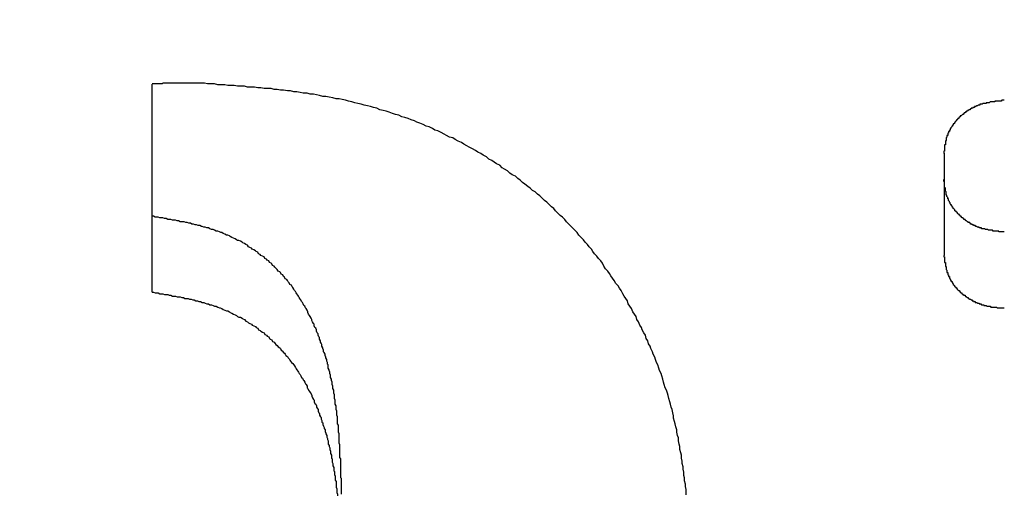
# Model space of a CAD drawing. Extents: x 0 to 1189, y 0 to 841.
# Drawn here: x 122 to 123, y 191 to 192 of the extents above; entities that cross this region are included whole.
import ezdxf

# ---------------------------------------------------------------- set-up
doc = ezdxf.new("R2010")
doc.units = 0
doc.header["$MEASUREMENT"] = 0
doc.header["$PDSIZE"] = -1
doc.layers.get('0').update_dxf_attribs({"linetype": 'CONTINUOUS'})
doc.layers.get('DEFPOINTS').update_dxf_attribs({"linetype": 'CONTINUOUS'})
doc.layers.add('СИСТЕМНЫЙ_СЛОЙ', color=179, linetype='CONTINUOUS')
doc.styles.add('SLDTEXTSTYLE0', font='TXT', dxfattribs={"width": 0.605})
doc.dimstyles.get("Standard").update_dxf_attribs({"dimtxt": 0.18, "dimasz": 0.18, "dimexe": 0.18, "dimexo": 0.0625, "dimgap": 0.09, "dimtad": 0, "dimtih": 1, "dimtoh": 1, "dimdec": 4, "dimzin": 0, "dimdsep": 46, "dimtxsty": 'Standard', "dimcen": 0.09, "dimadec": 0, "dimazin": 0, "dimtfac": 1, "dimtdec": 4, "dimtofl": 0, "dimtmove": 0, "dimatfit": 3, "dimfxl": 1, "dimtolj": 1, "dimtzin": 0, "dimarcsym": 0})

# ---------------------------------------------------------------- blocks, each defined once
blk = doc.blocks.new('*U17')
at = {"layer": 'СИСТЕМНЫЙ_СЛОЙ', "color": 0, "style": 'SLDTEXTSTYLE0', "width": 0.605}
blk.add_text('953*', height=3.5, dxfattribs=at).set_placement((155.773, 169.5196))
blk = doc.blocks.new('_D_4')
at = {"layer": 'DEFPOINTS', "color": 0}
for p in [(112.413, 195.2425), (207.713, 195.2425), (207.713, 173.8946)]:
    blk.add_point(p, dxfattribs=at)
at = {"layer": 'СИСТЕМНЫЙ_СЛОЙ', "color": 0}
for p, q in [((112.413, 195.18), (112.413, 173.8946)), ((207.713, 195.18), (207.713, 173.8946)), ((115.913, 173.8946), (204.213, 173.8946))]:
    blk.add_line(p, q, dxfattribs=at)
for points in [[(115.913, 174.4779), (115.913, 173.3113), (112.413, 173.8946)], [(204.213, 174.4779), (204.213, 173.3113), (207.713, 173.8946)]]:
    blk.add_solid(points, dxfattribs=at)
blk.add_blockref('*U17', (0, 0))

msp = doc.modelspace()

# ---------------------------------------------------------------- linework, layer by layer
at = {"color": 0, "linetype": 'Continuous'}
for p, q in [((122.13062, 191.7138), (122.13062, 191.44782)), ((123.14219, 191.62546), (123.14219, 191.49504))]:
    msp.add_line(p, q, dxfattribs=at)
at = {"color": 0}
for points in [[(122.185, 191.715, 0), (122.185, 191.715, 0), (122.185, 191.715, 0), (122.184, 191.715, 0), (122.184, 191.715, 0), (122.184, 191.715, 0), (122.183, 191.715, 0), (122.183, 191.715, 0), (122.183, 191.715, 0), (122.182, 191.715, 0), (122.182, 191.715, 0), (122.182, 191.715, 0), (122.181, 191.715, 0), (122.181, 191.715, 0), (122.181, 191.715, 0), (122.18, 191.715, 0), (122.18, 191.715, 0), (122.18, 191.715, 0), (122.179, 191.715, 0), (122.179, 191.715, 0), (122.178, 191.715, 0), (122.178, 191.715, 0), (122.178, 191.715, 0), (122.177, 191.715, 0), (122.177, 191.715, 0), (122.177, 191.715, 0), (122.176, 191.715, 0), (122.176, 191.715, 0), (122.176, 191.715, 0), (122.175, 191.715, 0), (122.175, 191.715, 0), (122.175, 191.715, 0), (122.174, 191.715, 0), (122.174, 191.715, 0), (122.174, 191.715, 0), (122.173, 191.715, 0), (122.173, 191.715, 0), (122.173, 191.715, 0), (122.172, 191.715, 0), (122.172, 191.715, 0), (122.172, 191.715, 0), (122.171, 191.715, 0), (122.171, 191.715, 0), (122.171, 191.715, 0), (122.17, 191.715, 0), (122.17, 191.715, 0), (122.17, 191.715, 0), (122.169, 191.715, 0), (122.169, 191.715, 0), (122.168, 191.715, 0), (122.168, 191.715, 0), (122.168, 191.715, 0), (122.167, 191.715, 0), (122.167, 191.715, 0), (122.167, 191.715, 0), (122.166, 191.715, 0), (122.166, 191.715, 0), (122.166, 191.715, 0), (122.165, 191.715, 0), (122.165, 191.715, 0), (122.165, 191.715, 0), (122.164, 191.715, 0), (122.164, 191.715, 0), (122.164, 191.715, 0), (122.163, 191.715, 0), (122.163, 191.715, 0), (122.163, 191.715, 0), (122.162, 191.715, 0), (122.162, 191.715, 0), (122.162, 191.715, 0), (122.161, 191.715, 0), (122.161, 191.715, 0), (122.161, 191.715, 0), (122.16, 191.715, 0), (122.16, 191.715, 0), (122.16, 191.715, 0), (122.159, 191.715, 0), (122.159, 191.715, 0), (122.158, 191.715, 0), (122.158, 191.715, 0), (122.158, 191.715, 0), (122.157, 191.715, 0), (122.157, 191.715, 0), (122.157, 191.715, 0), (122.156, 191.715, 0), (122.156, 191.715, 0), (122.156, 191.715, 0), (122.155, 191.715, 0), (122.155, 191.715, 0), (122.155, 191.715, 0), (122.154, 191.715, 0), (122.154, 191.715, 0), (122.154, 191.715, 0), (122.153, 191.715, 0), (122.153, 191.715, 0), (122.153, 191.715, 0), (122.152, 191.715, 0), (122.152, 191.715, 0), (122.152, 191.715, 0), (122.151, 191.715, 0), (122.151, 191.715, 0), (122.151, 191.715, 0), (122.15, 191.715, 0), (122.15, 191.715, 0), (122.15, 191.715, 0), (122.149, 191.715, 0), (122.149, 191.715, 0), (122.149, 191.715, 0), (122.148, 191.715, 0), (122.148, 191.715, 0), (122.147, 191.715, 0), (122.147, 191.715, 0), (122.147, 191.715, 0), (122.146, 191.715, 0), (122.146, 191.715, 0), (122.146, 191.715, 0), (122.145, 191.715, 0), (122.145, 191.715, 0), (122.145, 191.715, 0), (122.144, 191.714, 0), (122.144, 191.714, 0), (122.144, 191.714, 0), (122.143, 191.714, 0), (122.143, 191.714, 0), (122.143, 191.714, 0), (122.142, 191.714, 0), (122.142, 191.714, 0), (122.142, 191.714, 0), (122.141, 191.714, 0), (122.141, 191.714, 0), (122.141, 191.714, 0), (122.14, 191.714, 0), (122.14, 191.714, 0), (122.14, 191.714, 0), (122.139, 191.714, 0), (122.139, 191.714, 0), (122.139, 191.714, 0), (122.138, 191.714, 0), (122.138, 191.714, 0), (122.138, 191.714, 0), (122.137, 191.714, 0), (122.137, 191.714, 0), (122.136, 191.714, 0), (122.136, 191.714, 0), (122.136, 191.714, 0), (122.135, 191.714, 0), (122.135, 191.714, 0), (122.135, 191.714, 0), (122.134, 191.714, 0), (122.134, 191.714, 0), (122.134, 191.714, 0), (122.133, 191.714, 0), (122.133, 191.714, 0), (122.133, 191.714, 0), (122.132, 191.714, 0), (122.132, 191.714, 0), (122.132, 191.714, 0), (122.131, 191.714, 0), (122.131, 191.714, 0), (122.131, 191.714, 0)], [(122.813, 191.189, 0), (122.813, 191.192, 0), (122.813, 191.196, 0), (122.812, 191.2, 0), (122.812, 191.203, 0), (122.811, 191.207, 0), (122.811, 191.211, 0), (122.81, 191.214, 0), (122.81, 191.218, 0), (122.809, 191.222, 0), (122.809, 191.225, 0), (122.808, 191.229, 0), (122.808, 191.232, 0), (122.807, 191.236, 0), (122.807, 191.24, 0), (122.806, 191.243, 0), (122.805, 191.247, 0), (122.805, 191.251, 0), (122.804, 191.254, 0), (122.803, 191.258, 0), (122.803, 191.262, 0), (122.802, 191.265, 0), (122.801, 191.269, 0), (122.801, 191.272, 0), (122.8, 191.276, 0), (122.799, 191.28, 0), (122.798, 191.283, 0), (122.797, 191.287, 0), (122.797, 191.29, 0), (122.796, 191.294, 0), (122.795, 191.298, 0), (122.794, 191.301, 0), (122.793, 191.305, 0), (122.792, 191.308, 0), (122.791, 191.312, 0), (122.79, 191.316, 0), (122.789, 191.319, 0), (122.788, 191.323, 0), (122.786, 191.326, 0), (122.785, 191.33, 0), (122.784, 191.333, 0), (122.783, 191.337, 0), (122.782, 191.341, 0), (122.781, 191.344, 0), (122.779, 191.348, 0), (122.778, 191.351, 0), (122.777, 191.355, 0), (122.775, 191.358, 0), (122.774, 191.362, 0), (122.773, 191.365, 0), (122.771, 191.369, 0), (122.77, 191.372, 0), (122.768, 191.376, 0), (122.767, 191.379, 0), (122.765, 191.382, 0), (122.764, 191.386, 0), (122.762, 191.389, 0), (122.761, 191.393, 0), (122.759, 191.396, 0), (122.757, 191.4, 0), (122.756, 191.403, 0), (122.754, 191.406, 0), (122.752, 191.41, 0), (122.75, 191.413, 0), (122.749, 191.417, 0), (122.747, 191.42, 0), (122.745, 191.423, 0), (122.743, 191.427, 0), (122.741, 191.43, 0), (122.739, 191.433, 0), (122.738, 191.437, 0), (122.736, 191.44, 0), (122.734, 191.443, 0), (122.732, 191.446, 0), (122.73, 191.45, 0), (122.728, 191.453, 0), (122.726, 191.456, 0), (122.723, 191.459, 0), (122.721, 191.463, 0), (122.719, 191.466, 0), (122.717, 191.469, 0), (122.715, 191.472, 0), (122.713, 191.475, 0), (122.71, 191.478, 0), (122.708, 191.481, 0), (122.706, 191.485, 0), (122.704, 191.488, 0), (122.701, 191.491, 0), (122.699, 191.494, 0), (122.696, 191.497, 0), (122.694, 191.5, 0), (122.692, 191.503, 0), (122.689, 191.506, 0), (122.687, 191.509, 0), (122.684, 191.512, 0), (122.682, 191.515, 0), (122.679, 191.518, 0), (122.676, 191.521, 0), (122.674, 191.524, 0), (122.671, 191.527, 0), (122.669, 191.529, 0), (122.666, 191.532, 0), (122.663, 191.535, 0), (122.66, 191.538, 0), (122.658, 191.541, 0), (122.655, 191.544, 0), (122.652, 191.546, 0), (122.649, 191.549, 0), (122.646, 191.552, 0), (122.644, 191.555, 0), (122.641, 191.557, 0), (122.638, 191.56, 0), (122.635, 191.563, 0), (122.632, 191.565, 0), (122.629, 191.568, 0), (122.626, 191.571, 0), (122.623, 191.573, 0), (122.62, 191.576, 0), (122.617, 191.578, 0), (122.614, 191.581, 0), (122.611, 191.583, 0), (122.607, 191.586, 0), (122.604, 191.588, 0), (122.601, 191.591, 0), (122.598, 191.593, 0), (122.595, 191.596, 0), (122.591, 191.598, 0), (122.588, 191.6, 0), (122.585, 191.603, 0), (122.581, 191.605, 0), (122.578, 191.607, 0), (122.575, 191.61, 0), (122.571, 191.612, 0), (122.568, 191.614, 0), (122.565, 191.616, 0), (122.561, 191.618, 0), (122.558, 191.621, 0), (122.554, 191.623, 0), (122.551, 191.625, 0), (122.547, 191.627, 0), (122.544, 191.629, 0), (122.54, 191.631, 0), (122.536, 191.633, 0), (122.533, 191.635, 0), (122.529, 191.637, 0), (122.526, 191.639, 0), (122.522, 191.641, 0), (122.518, 191.643, 0), (122.515, 191.645, 0), (122.511, 191.646, 0), (122.507, 191.648, 0), (122.504, 191.65, 0), (122.5, 191.652, 0), (122.496, 191.654, 0), (122.492, 191.655, 0), (122.489, 191.657, 0), (122.485, 191.659, 0), (122.481, 191.66, 0), (122.477, 191.662, 0), (122.473, 191.664, 0), (122.469, 191.665, 0), (122.466, 191.667, 0), (122.462, 191.668, 0), (122.458, 191.67, 0), (122.454, 191.671, 0), (122.45, 191.672, 0), (122.446, 191.674, 0), (122.442, 191.675, 0), (122.438, 191.676, 0), (122.434, 191.678, 0), (122.43, 191.679, 0), (122.426, 191.68, 0), (122.422, 191.681, 0), (122.418, 191.683, 0), (122.414, 191.684, 0), (122.41, 191.685, 0), (122.406, 191.686, 0), (122.402, 191.687, 0), (122.398, 191.688, 0), (122.394, 191.689, 0), (122.39, 191.69, 0), (122.386, 191.691, 0), (122.382, 191.692, 0), (122.378, 191.693, 0), (122.374, 191.694, 0), (122.37, 191.695, 0), (122.366, 191.695, 0), (122.362, 191.696, 0), (122.357, 191.697, 0), (122.353, 191.698, 0), (122.349, 191.698, 0), (122.345, 191.699, 0), (122.341, 191.7, 0), (122.337, 191.701, 0), (122.333, 191.701, 0), (122.329, 191.702, 0), (122.324, 191.702, 0), (122.32, 191.703, 0), (122.316, 191.704, 0), (122.312, 191.704, 0), (122.308, 191.705, 0), (122.304, 191.705, 0), (122.299, 191.706, 0), (122.295, 191.706, 0), (122.291, 191.707, 0), (122.287, 191.707, 0), (122.283, 191.708, 0), (122.278, 191.708, 0), (122.274, 191.708, 0), (122.27, 191.709, 0), (122.266, 191.709, 0), (122.262, 191.71, 0), (122.257, 191.71, 0), (122.253, 191.71, 0), (122.249, 191.711, 0), (122.245, 191.711, 0), (122.24, 191.711, 0), (122.236, 191.712, 0), (122.232, 191.712, 0), (122.228, 191.712, 0), (122.224, 191.713, 0), (122.219, 191.713, 0), (122.215, 191.713, 0), (122.211, 191.714, 0), (122.207, 191.714, 0), (122.202, 191.714, 0), (122.198, 191.715, 0), (122.194, 191.715, 0), (122.19, 191.715, 0), (122.185, 191.715, 0)], [(123.219, 191.693, 0), (123.219, 191.693, 0), (123.218, 191.693, 0), (123.218, 191.693, 0), (123.217, 191.693, 0), (123.217, 191.693, 0), (123.216, 191.693, 0), (123.216, 191.693, 0), (123.215, 191.692, 0), (123.214, 191.692, 0), (123.214, 191.692, 0), (123.213, 191.692, 0), (123.213, 191.692, 0), (123.212, 191.692, 0), (123.212, 191.692, 0), (123.211, 191.692, 0), (123.211, 191.692, 0), (123.21, 191.692, 0), (123.21, 191.692, 0), (123.209, 191.692, 0), (123.208, 191.692, 0), (123.208, 191.692, 0), (123.207, 191.692, 0), (123.207, 191.691, 0), (123.206, 191.691, 0), (123.206, 191.691, 0), (123.205, 191.691, 0), (123.205, 191.691, 0), (123.204, 191.691, 0), (123.204, 191.691, 0), (123.203, 191.691, 0), (123.203, 191.691, 0), (123.202, 191.691, 0), (123.201, 191.691, 0), (123.201, 191.691, 0), (123.2, 191.69, 0), (123.2, 191.69, 0), (123.199, 191.69, 0), (123.199, 191.69, 0), (123.198, 191.69, 0), (123.198, 191.69, 0), (123.197, 191.69, 0), (123.197, 191.69, 0), (123.196, 191.69, 0), (123.196, 191.689, 0), (123.195, 191.689, 0), (123.195, 191.689, 0), (123.194, 191.689, 0), (123.194, 191.689, 0), (123.193, 191.689, 0), (123.193, 191.689, 0), (123.192, 191.689, 0), (123.191, 191.688, 0), (123.191, 191.688, 0), (123.19, 191.688, 0), (123.19, 191.688, 0), (123.189, 191.688, 0), (123.189, 191.688, 0), (123.188, 191.688, 0), (123.188, 191.687, 0), (123.187, 191.687, 0), (123.187, 191.687, 0), (123.186, 191.687, 0), (123.186, 191.687, 0), (123.185, 191.686, 0), (123.185, 191.686, 0), (123.184, 191.686, 0), (123.184, 191.686, 0), (123.184, 191.686, 0), (123.183, 191.685, 0), (123.183, 191.685, 0), (123.182, 191.685, 0), (123.182, 191.685, 0), (123.181, 191.685, 0), (123.181, 191.684, 0), (123.18, 191.684, 0), (123.18, 191.684, 0), (123.179, 191.684, 0), (123.179, 191.683, 0), (123.178, 191.683, 0), (123.178, 191.683, 0), (123.177, 191.683, 0), (123.177, 191.682, 0), (123.176, 191.682, 0), (123.176, 191.682, 0), (123.176, 191.682, 0), (123.175, 191.681, 0), (123.175, 191.681, 0), (123.174, 191.681, 0), (123.174, 191.681, 0), (123.173, 191.68, 0), (123.173, 191.68, 0), (123.172, 191.68, 0), (123.172, 191.679, 0), (123.172, 191.679, 0), (123.171, 191.679, 0), (123.171, 191.679, 0), (123.17, 191.678, 0), (123.17, 191.678, 0), (123.169, 191.678, 0), (123.169, 191.677, 0), (123.169, 191.677, 0), (123.168, 191.677, 0), (123.168, 191.676, 0), (123.167, 191.676, 0), (123.167, 191.676, 0), (123.167, 191.675, 0), (123.166, 191.675, 0), (123.166, 191.675, 0), (123.165, 191.674, 0), (123.165, 191.674, 0), (123.165, 191.674, 0), (123.164, 191.673, 0), (123.164, 191.673, 0), (123.163, 191.673, 0), (123.163, 191.672, 0), (123.163, 191.672, 0), (123.162, 191.672, 0), (123.162, 191.671, 0), (123.162, 191.671, 0), (123.161, 191.671, 0), (123.161, 191.67, 0), (123.16, 191.67, 0), (123.16, 191.669, 0), (123.16, 191.669, 0), (123.159, 191.669, 0), (123.159, 191.668, 0), (123.159, 191.668, 0), (123.158, 191.668, 0), (123.158, 191.667, 0), (123.158, 191.667, 0), (123.157, 191.666, 0), (123.157, 191.666, 0), (123.157, 191.666, 0), (123.156, 191.665, 0), (123.156, 191.665, 0), (123.156, 191.664, 0), (123.155, 191.664, 0), (123.155, 191.664, 0), (123.155, 191.663, 0), (123.154, 191.663, 0), (123.154, 191.662, 0), (123.154, 191.662, 0), (123.154, 191.662, 0), (123.153, 191.661, 0), (123.153, 191.661, 0), (123.153, 191.66, 0), (123.152, 191.66, 0), (123.152, 191.66, 0), (123.152, 191.659, 0), (123.152, 191.659, 0), (123.151, 191.658, 0), (123.151, 191.658, 0), (123.151, 191.658, 0), (123.151, 191.657, 0), (123.15, 191.657, 0), (123.15, 191.656, 0), (123.15, 191.656, 0), (123.15, 191.655, 0), (123.149, 191.655, 0), (123.149, 191.655, 0), (123.149, 191.654, 0), (123.149, 191.654, 0), (123.149, 191.653, 0), (123.148, 191.653, 0), (123.148, 191.652, 0), (123.148, 191.652, 0), (123.148, 191.652, 0), (123.148, 191.651, 0), (123.147, 191.651, 0), (123.147, 191.65, 0), (123.147, 191.65, 0), (123.147, 191.649, 0), (123.147, 191.649, 0), (123.147, 191.648, 0), (123.146, 191.648, 0), (123.146, 191.647, 0), (123.146, 191.647, 0), (123.146, 191.647, 0), (123.146, 191.646, 0), (123.146, 191.646, 0), (123.145, 191.645, 0), (123.145, 191.645, 0), (123.145, 191.644, 0), (123.145, 191.644, 0), (123.145, 191.643, 0), (123.145, 191.643, 0), (123.145, 191.642, 0), (123.145, 191.642, 0), (123.145, 191.642, 0), (123.144, 191.641, 0), (123.144, 191.641, 0), (123.144, 191.64, 0), (123.144, 191.64, 0), (123.144, 191.639, 0), (123.144, 191.639, 0), (123.144, 191.638, 0), (123.144, 191.638, 0), (123.144, 191.637, 0), (123.144, 191.637, 0), (123.144, 191.636, 0), (123.143, 191.636, 0), (123.143, 191.635, 0), (123.143, 191.635, 0), (123.143, 191.635, 0), (123.143, 191.634, 0), (123.143, 191.634, 0), (123.143, 191.633, 0), (123.143, 191.633, 0), (123.143, 191.632, 0), (123.143, 191.632, 0), (123.143, 191.631, 0), (123.143, 191.631, 0), (123.143, 191.63, 0), (123.143, 191.63, 0), (123.143, 191.629, 0), (123.143, 191.629, 0), (123.143, 191.628, 0), (123.142, 191.628, 0), (123.142, 191.627, 0), (123.142, 191.627, 0), (123.142, 191.626, 0), (123.142, 191.626, 0), (123.142, 191.625, 0)], [(123.219, 191.525, 0), (123.219, 191.525, 0), (123.218, 191.525, 0), (123.218, 191.525, 0), (123.217, 191.525, 0), (123.217, 191.525, 0), (123.216, 191.525, 0), (123.216, 191.525, 0), (123.215, 191.525, 0), (123.214, 191.525, 0), (123.214, 191.525, 0), (123.213, 191.525, 0), (123.213, 191.525, 0), (123.212, 191.525, 0), (123.212, 191.526, 0), (123.211, 191.526, 0), (123.211, 191.526, 0), (123.21, 191.526, 0), (123.21, 191.526, 0), (123.209, 191.526, 0), (123.208, 191.526, 0), (123.208, 191.526, 0), (123.207, 191.526, 0), (123.207, 191.526, 0), (123.206, 191.526, 0), (123.206, 191.526, 0), (123.205, 191.526, 0), (123.205, 191.526, 0), (123.204, 191.527, 0), (123.204, 191.527, 0), (123.203, 191.527, 0), (123.203, 191.527, 0), (123.202, 191.527, 0), (123.201, 191.527, 0), (123.201, 191.527, 0), (123.2, 191.527, 0), (123.2, 191.527, 0), (123.199, 191.527, 0), (123.199, 191.527, 0), (123.198, 191.528, 0), (123.198, 191.528, 0), (123.197, 191.528, 0), (123.197, 191.528, 0), (123.196, 191.528, 0), (123.196, 191.528, 0), (123.195, 191.528, 0), (123.195, 191.528, 0), (123.194, 191.529, 0), (123.194, 191.529, 0), (123.193, 191.529, 0), (123.193, 191.529, 0), (123.192, 191.529, 0), (123.191, 191.529, 0), (123.191, 191.529, 0), (123.19, 191.529, 0), (123.19, 191.53, 0), (123.189, 191.53, 0), (123.189, 191.53, 0), (123.188, 191.53, 0), (123.188, 191.53, 0), (123.187, 191.53, 0), (123.187, 191.531, 0), (123.186, 191.531, 0), (123.186, 191.531, 0), (123.185, 191.531, 0), (123.185, 191.531, 0), (123.184, 191.532, 0), (123.184, 191.532, 0), (123.184, 191.532, 0), (123.183, 191.532, 0), (123.183, 191.532, 0), (123.182, 191.533, 0), (123.182, 191.533, 0), (123.181, 191.533, 0), (123.181, 191.533, 0), (123.18, 191.533, 0), (123.18, 191.534, 0), (123.179, 191.534, 0), (123.179, 191.534, 0), (123.178, 191.534, 0), (123.178, 191.535, 0), (123.177, 191.535, 0), (123.177, 191.535, 0), (123.176, 191.535, 0), (123.176, 191.536, 0), (123.176, 191.536, 0), (123.175, 191.536, 0), (123.175, 191.537, 0), (123.174, 191.537, 0), (123.174, 191.537, 0), (123.173, 191.537, 0), (123.173, 191.538, 0), (123.172, 191.538, 0), (123.172, 191.538, 0), (123.172, 191.538, 0), (123.171, 191.539, 0), (123.171, 191.539, 0), (123.17, 191.539, 0), (123.17, 191.54, 0), (123.169, 191.54, 0), (123.169, 191.54, 0), (123.169, 191.541, 0), (123.168, 191.541, 0), (123.168, 191.541, 0), (123.167, 191.542, 0), (123.167, 191.542, 0), (123.167, 191.542, 0), (123.166, 191.543, 0), (123.166, 191.543, 0), (123.165, 191.543, 0), (123.165, 191.544, 0), (123.165, 191.544, 0), (123.164, 191.544, 0), (123.164, 191.545, 0), (123.163, 191.545, 0), (123.163, 191.545, 0), (123.163, 191.546, 0), (123.162, 191.546, 0), (123.162, 191.546, 0), (123.162, 191.547, 0), (123.161, 191.547, 0), (123.161, 191.547, 0), (123.16, 191.548, 0), (123.16, 191.548, 0), (123.16, 191.549, 0), (123.159, 191.549, 0), (123.159, 191.549, 0), (123.159, 191.55, 0), (123.158, 191.55, 0), (123.158, 191.55, 0), (123.158, 191.551, 0), (123.157, 191.551, 0), (123.157, 191.552, 0), (123.157, 191.552, 0), (123.156, 191.552, 0), (123.156, 191.553, 0), (123.156, 191.553, 0), (123.155, 191.554, 0), (123.155, 191.554, 0), (123.155, 191.554, 0), (123.154, 191.555, 0), (123.154, 191.555, 0), (123.154, 191.556, 0), (123.154, 191.556, 0), (123.153, 191.556, 0), (123.153, 191.557, 0), (123.153, 191.557, 0), (123.152, 191.558, 0), (123.152, 191.558, 0), (123.152, 191.558, 0), (123.152, 191.559, 0), (123.151, 191.559, 0), (123.151, 191.56, 0), (123.151, 191.56, 0), (123.151, 191.56, 0), (123.15, 191.561, 0), (123.15, 191.561, 0), (123.15, 191.562, 0), (123.15, 191.562, 0), (123.149, 191.563, 0), (123.149, 191.563, 0), (123.149, 191.563, 0), (123.149, 191.564, 0), (123.149, 191.564, 0), (123.148, 191.565, 0), (123.148, 191.565, 0), (123.148, 191.566, 0), (123.148, 191.566, 0), (123.148, 191.567, 0), (123.147, 191.567, 0), (123.147, 191.567, 0), (123.147, 191.568, 0), (123.147, 191.568, 0), (123.147, 191.569, 0), (123.147, 191.569, 0), (123.146, 191.57, 0), (123.146, 191.57, 0), (123.146, 191.571, 0), (123.146, 191.571, 0), (123.146, 191.571, 0), (123.146, 191.572, 0), (123.145, 191.572, 0), (123.145, 191.573, 0), (123.145, 191.573, 0), (123.145, 191.574, 0), (123.145, 191.574, 0), (123.145, 191.575, 0), (123.145, 191.575, 0), (123.145, 191.576, 0), (123.145, 191.576, 0), (123.144, 191.577, 0), (123.144, 191.577, 0), (123.144, 191.577, 0), (123.144, 191.578, 0), (123.144, 191.578, 0), (123.144, 191.579, 0), (123.144, 191.579, 0), (123.144, 191.58, 0), (123.144, 191.58, 0), (123.144, 191.581, 0), (123.144, 191.581, 0), (123.143, 191.582, 0), (123.143, 191.582, 0), (123.143, 191.583, 0), (123.143, 191.583, 0), (123.143, 191.584, 0), (123.143, 191.584, 0), (123.143, 191.585, 0), (123.143, 191.585, 0), (123.143, 191.585, 0), (123.143, 191.586, 0), (123.143, 191.586, 0), (123.143, 191.587, 0), (123.143, 191.587, 0), (123.143, 191.588, 0), (123.143, 191.588, 0), (123.143, 191.589, 0), (123.143, 191.589, 0), (123.142, 191.59, 0), (123.142, 191.59, 0), (123.142, 191.591, 0), (123.142, 191.591, 0), (123.142, 191.592, 0), (123.142, 191.592, 0)], [(122.373, 191.19, 0), (122.373, 191.191, 0), (122.373, 191.193, 0), (122.373, 191.195, 0), (122.373, 191.197, 0), (122.373, 191.199, 0), (122.373, 191.201, 0), (122.373, 191.202, 0), (122.373, 191.204, 0), (122.373, 191.206, 0), (122.373, 191.208, 0), (122.373, 191.21, 0), (122.372, 191.211, 0), (122.372, 191.213, 0), (122.372, 191.215, 0), (122.372, 191.217, 0), (122.372, 191.219, 0), (122.372, 191.22, 0), (122.372, 191.222, 0), (122.372, 191.224, 0), (122.372, 191.226, 0), (122.372, 191.228, 0), (122.372, 191.229, 0), (122.372, 191.231, 0), (122.372, 191.233, 0), (122.372, 191.235, 0), (122.371, 191.237, 0), (122.371, 191.238, 0), (122.371, 191.24, 0), (122.371, 191.242, 0), (122.371, 191.244, 0), (122.371, 191.246, 0), (122.371, 191.247, 0), (122.371, 191.249, 0), (122.371, 191.251, 0), (122.371, 191.253, 0), (122.37, 191.255, 0), (122.37, 191.256, 0), (122.37, 191.258, 0), (122.37, 191.26, 0), (122.37, 191.262, 0), (122.37, 191.264, 0), (122.37, 191.265, 0), (122.37, 191.267, 0), (122.369, 191.269, 0), (122.369, 191.271, 0), (122.369, 191.273, 0), (122.369, 191.274, 0), (122.369, 191.276, 0), (122.369, 191.278, 0), (122.368, 191.28, 0), (122.368, 191.282, 0), (122.368, 191.283, 0), (122.368, 191.285, 0), (122.368, 191.287, 0), (122.368, 191.289, 0), (122.367, 191.291, 0), (122.367, 191.292, 0), (122.367, 191.294, 0), (122.367, 191.296, 0), (122.366, 191.298, 0), (122.366, 191.3, 0), (122.366, 191.301, 0), (122.366, 191.303, 0), (122.365, 191.305, 0), (122.365, 191.307, 0), (122.365, 191.308, 0), (122.365, 191.31, 0), (122.364, 191.312, 0), (122.364, 191.314, 0), (122.364, 191.316, 0), (122.364, 191.317, 0), (122.363, 191.319, 0), (122.363, 191.321, 0), (122.363, 191.323, 0), (122.362, 191.325, 0), (122.362, 191.326, 0), (122.362, 191.328, 0), (122.361, 191.33, 0), (122.361, 191.332, 0), (122.361, 191.333, 0), (122.36, 191.335, 0), (122.36, 191.337, 0), (122.359, 191.339, 0), (122.359, 191.341, 0), (122.359, 191.342, 0), (122.358, 191.344, 0), (122.358, 191.346, 0), (122.357, 191.348, 0), (122.357, 191.349, 0), (122.356, 191.351, 0), (122.356, 191.353, 0), (122.356, 191.355, 0), (122.355, 191.356, 0), (122.355, 191.358, 0), (122.354, 191.36, 0), (122.354, 191.362, 0), (122.353, 191.364, 0), (122.353, 191.365, 0), (122.352, 191.367, 0), (122.352, 191.369, 0), (122.351, 191.371, 0), (122.35, 191.372, 0), (122.35, 191.374, 0), (122.349, 191.376, 0), (122.349, 191.377, 0), (122.348, 191.379, 0), (122.348, 191.381, 0), (122.347, 191.383, 0), (122.346, 191.384, 0), (122.346, 191.386, 0), (122.345, 191.388, 0), (122.345, 191.39, 0), (122.344, 191.391, 0), (122.343, 191.393, 0), (122.343, 191.395, 0), (122.342, 191.396, 0), (122.341, 191.398, 0), (122.341, 191.4, 0), (122.34, 191.402, 0), (122.339, 191.403, 0), (122.338, 191.405, 0), (122.338, 191.407, 0), (122.337, 191.408, 0), (122.336, 191.41, 0), (122.335, 191.412, 0), (122.335, 191.413, 0), (122.334, 191.415, 0), (122.333, 191.417, 0), (122.332, 191.418, 0), (122.331, 191.42, 0), (122.33, 191.422, 0), (122.33, 191.423, 0), (122.329, 191.425, 0), (122.328, 191.427, 0), (122.327, 191.428, 0), (122.326, 191.43, 0), (122.325, 191.431, 0), (122.324, 191.433, 0), (122.323, 191.435, 0), (122.322, 191.436, 0), (122.321, 191.438, 0), (122.32, 191.439, 0), (122.319, 191.441, 0), (122.318, 191.443, 0), (122.317, 191.444, 0), (122.316, 191.446, 0), (122.315, 191.447, 0), (122.314, 191.449, 0), (122.313, 191.45, 0), (122.312, 191.452, 0), (122.311, 191.454, 0), (122.31, 191.455, 0), (122.309, 191.457, 0), (122.307, 191.458, 0), (122.306, 191.46, 0), (122.305, 191.461, 0), (122.304, 191.463, 0), (122.303, 191.464, 0), (122.301, 191.465, 0), (122.3, 191.467, 0), (122.299, 191.468, 0), (122.298, 191.47, 0), (122.296, 191.471, 0), (122.295, 191.473, 0), (122.294, 191.474, 0), (122.292, 191.475, 0), (122.291, 191.477, 0), (122.29, 191.478, 0), (122.288, 191.48, 0), (122.287, 191.481, 0), (122.285, 191.482, 0), (122.284, 191.484, 0), (122.283, 191.485, 0), (122.281, 191.486, 0), (122.28, 191.488, 0), (122.278, 191.489, 0), (122.277, 191.49, 0), (122.275, 191.491, 0), (122.274, 191.493, 0), (122.272, 191.494, 0), (122.27, 191.495, 0), (122.269, 191.496, 0), (122.267, 191.497, 0), (122.266, 191.499, 0), (122.264, 191.5, 0), (122.263, 191.501, 0), (122.261, 191.502, 0), (122.259, 191.503, 0), (122.258, 191.504, 0), (122.256, 191.505, 0), (122.254, 191.506, 0), (122.253, 191.508, 0), (122.251, 191.509, 0), (122.249, 191.51, 0), (122.247, 191.511, 0), (122.246, 191.512, 0), (122.244, 191.513, 0), (122.242, 191.514, 0), (122.24, 191.514, 0), (122.239, 191.515, 0), (122.237, 191.516, 0), (122.235, 191.517, 0), (122.233, 191.518, 0), (122.231, 191.519, 0), (122.23, 191.52, 0), (122.228, 191.521, 0), (122.226, 191.521, 0), (122.224, 191.522, 0), (122.222, 191.523, 0), (122.22, 191.524, 0), (122.219, 191.524, 0), (122.217, 191.525, 0), (122.215, 191.526, 0), (122.213, 191.526, 0), (122.211, 191.527, 0), (122.209, 191.528, 0), (122.207, 191.528, 0), (122.205, 191.529, 0), (122.203, 191.53, 0), (122.201, 191.53, 0), (122.199, 191.531, 0), (122.197, 191.531, 0), (122.195, 191.532, 0), (122.194, 191.532, 0), (122.192, 191.533, 0), (122.19, 191.533, 0), (122.188, 191.534, 0), (122.186, 191.534, 0), (122.184, 191.535, 0), (122.182, 191.535, 0), (122.18, 191.536, 0), (122.178, 191.536, 0), (122.176, 191.537, 0), (122.174, 191.537, 0), (122.172, 191.538, 0), (122.17, 191.538, 0), (122.167, 191.538, 0), (122.165, 191.539, 0), (122.163, 191.539, 0), (122.161, 191.54, 0), (122.159, 191.54, 0), (122.157, 191.54, 0), (122.155, 191.541, 0), (122.153, 191.541, 0), (122.151, 191.541, 0), (122.149, 191.542, 0), (122.147, 191.542, 0), (122.145, 191.543, 0), (122.143, 191.543, 0), (122.141, 191.543, 0), (122.139, 191.544, 0), (122.137, 191.544, 0), (122.135, 191.544, 0), (122.133, 191.545, 0), (122.131, 191.545, 0)], [(123.142, 191.495, 0), (123.142, 191.495, 0), (123.142, 191.494, 0), (123.142, 191.494, 0), (123.142, 191.493, 0), (123.143, 191.493, 0), (123.143, 191.492, 0), (123.143, 191.492, 0), (123.143, 191.491, 0), (123.143, 191.491, 0), (123.143, 191.49, 0), (123.143, 191.49, 0), (123.143, 191.489, 0), (123.143, 191.489, 0), (123.143, 191.488, 0), (123.143, 191.488, 0), (123.143, 191.487, 0), (123.143, 191.487, 0), (123.143, 191.486, 0), (123.144, 191.486, 0), (123.144, 191.485, 0), (123.144, 191.485, 0), (123.144, 191.485, 0), (123.144, 191.484, 0), (123.144, 191.484, 0), (123.144, 191.483, 0), (123.144, 191.483, 0), (123.144, 191.482, 0), (123.144, 191.482, 0), (123.144, 191.481, 0), (123.144, 191.481, 0), (123.145, 191.48, 0), (123.145, 191.48, 0), (123.145, 191.479, 0), (123.145, 191.479, 0), (123.145, 191.478, 0), (123.145, 191.478, 0), (123.145, 191.478, 0), (123.145, 191.477, 0), (123.145, 191.477, 0), (123.146, 191.476, 0), (123.146, 191.476, 0), (123.146, 191.475, 0), (123.146, 191.475, 0), (123.146, 191.474, 0), (123.146, 191.474, 0), (123.146, 191.473, 0), (123.147, 191.473, 0), (123.147, 191.472, 0), (123.147, 191.472, 0), (123.147, 191.472, 0), (123.147, 191.471, 0), (123.147, 191.471, 0), (123.147, 191.47, 0), (123.148, 191.47, 0), (123.148, 191.469, 0), (123.148, 191.469, 0), (123.148, 191.468, 0), (123.148, 191.468, 0), (123.149, 191.468, 0), (123.149, 191.467, 0), (123.149, 191.467, 0), (123.149, 191.466, 0), (123.149, 191.466, 0), (123.15, 191.465, 0), (123.15, 191.465, 0), (123.15, 191.465, 0), (123.15, 191.464, 0), (123.15, 191.464, 0), (123.151, 191.463, 0), (123.151, 191.463, 0), (123.151, 191.462, 0), (123.151, 191.462, 0), (123.152, 191.462, 0), (123.152, 191.461, 0), (123.152, 191.461, 0), (123.153, 191.46, 0), (123.153, 191.46, 0), (123.153, 191.46, 0), (123.153, 191.459, 0), (123.154, 191.459, 0), (123.154, 191.458, 0), (123.154, 191.458, 0), (123.154, 191.458, 0), (123.155, 191.457, 0), (123.155, 191.457, 0), (123.155, 191.456, 0), (123.156, 191.456, 0), (123.156, 191.456, 0), (123.156, 191.455, 0), (123.157, 191.455, 0), (123.157, 191.454, 0), (123.157, 191.454, 0), (123.158, 191.454, 0), (123.158, 191.453, 0), (123.158, 191.453, 0), (123.159, 191.452, 0), (123.159, 191.452, 0), (123.159, 191.452, 0), (123.16, 191.451, 0), (123.16, 191.451, 0), (123.16, 191.451, 0), (123.161, 191.45, 0), (123.161, 191.45, 0), (123.162, 191.45, 0), (123.162, 191.449, 0), (123.162, 191.449, 0), (123.163, 191.449, 0), (123.163, 191.448, 0), (123.163, 191.448, 0), (123.164, 191.447, 0), (123.164, 191.447, 0), (123.165, 191.447, 0), (123.165, 191.446, 0), (123.165, 191.446, 0), (123.166, 191.446, 0), (123.166, 191.445, 0), (123.167, 191.445, 0), (123.167, 191.445, 0), (123.167, 191.444, 0), (123.168, 191.444, 0), (123.168, 191.444, 0), (123.169, 191.444, 0), (123.169, 191.443, 0), (123.169, 191.443, 0), (123.17, 191.443, 0), (123.17, 191.442, 0), (123.171, 191.442, 0), (123.171, 191.442, 0), (123.172, 191.441, 0), (123.172, 191.441, 0), (123.173, 191.441, 0), (123.173, 191.441, 0), (123.173, 191.44, 0), (123.174, 191.44, 0), (123.174, 191.44, 0), (123.175, 191.439, 0), (123.175, 191.439, 0), (123.176, 191.439, 0), (123.176, 191.439, 0), (123.177, 191.438, 0), (123.177, 191.438, 0), (123.177, 191.438, 0), (123.178, 191.438, 0), (123.178, 191.437, 0), (123.179, 191.437, 0), (123.179, 191.437, 0), (123.18, 191.437, 0), (123.18, 191.436, 0), (123.181, 191.436, 0), (123.181, 191.436, 0), (123.182, 191.436, 0), (123.182, 191.435, 0), (123.183, 191.435, 0), (123.183, 191.435, 0), (123.184, 191.435, 0), (123.184, 191.435, 0), (123.185, 191.434, 0), (123.185, 191.434, 0), (123.186, 191.434, 0), (123.186, 191.434, 0), (123.187, 191.434, 0), (123.187, 191.433, 0), (123.188, 191.433, 0), (123.188, 191.433, 0), (123.189, 191.433, 0), (123.189, 191.433, 0), (123.19, 191.432, 0), (123.19, 191.432, 0), (123.191, 191.432, 0), (123.191, 191.432, 0), (123.192, 191.432, 0), (123.192, 191.432, 0), (123.193, 191.432, 0), (123.193, 191.431, 0), (123.194, 191.431, 0), (123.194, 191.431, 0), (123.195, 191.431, 0), (123.195, 191.431, 0), (123.196, 191.431, 0), (123.196, 191.431, 0), (123.197, 191.43, 0), (123.197, 191.43, 0), (123.198, 191.43, 0), (123.198, 191.43, 0), (123.199, 191.43, 0), (123.199, 191.43, 0), (123.2, 191.43, 0), (123.2, 191.43, 0), (123.201, 191.43, 0), (123.201, 191.43, 0), (123.202, 191.429, 0), (123.203, 191.429, 0), (123.203, 191.429, 0), (123.204, 191.429, 0), (123.204, 191.429, 0), (123.205, 191.429, 0), (123.205, 191.429, 0), (123.206, 191.429, 0), (123.206, 191.429, 0), (123.207, 191.429, 0), (123.207, 191.429, 0), (123.208, 191.429, 0), (123.208, 191.429, 0), (123.209, 191.429, 0), (123.21, 191.428, 0), (123.21, 191.428, 0), (123.211, 191.428, 0), (123.211, 191.428, 0), (123.212, 191.428, 0), (123.212, 191.428, 0), (123.213, 191.428, 0), (123.213, 191.428, 0), (123.214, 191.428, 0), (123.214, 191.428, 0), (123.215, 191.428, 0), (123.216, 191.428, 0), (123.216, 191.428, 0), (123.217, 191.428, 0), (123.217, 191.428, 0), (123.218, 191.428, 0), (123.218, 191.428, 0), (123.219, 191.428, 0), (123.219, 191.428, 0)], [(122.131, 191.448, 0), (122.133, 191.448, 0), (122.135, 191.447, 0), (122.137, 191.447, 0), (122.139, 191.447, 0), (122.141, 191.446, 0), (122.143, 191.446, 0), (122.145, 191.446, 0), (122.147, 191.445, 0), (122.149, 191.445, 0), (122.151, 191.445, 0), (122.153, 191.444, 0), (122.155, 191.444, 0), (122.157, 191.443, 0), (122.159, 191.443, 0), (122.161, 191.443, 0), (122.163, 191.442, 0), (122.165, 191.442, 0), (122.167, 191.442, 0), (122.169, 191.441, 0), (122.171, 191.441, 0), (122.173, 191.44, 0), (122.175, 191.44, 0), (122.177, 191.44, 0), (122.179, 191.439, 0), (122.181, 191.439, 0), (122.183, 191.438, 0), (122.185, 191.438, 0), (122.187, 191.437, 0), (122.189, 191.437, 0), (122.191, 191.436, 0), (122.193, 191.436, 0), (122.195, 191.435, 0), (122.197, 191.435, 0), (122.199, 191.434, 0), (122.201, 191.433, 0), (122.203, 191.433, 0), (122.205, 191.432, 0), (122.207, 191.432, 0), (122.209, 191.431, 0), (122.211, 191.43, 0), (122.213, 191.43, 0), (122.215, 191.429, 0), (122.217, 191.428, 0), (122.218, 191.428, 0), (122.22, 191.427, 0), (122.222, 191.426, 0), (122.224, 191.425, 0), (122.226, 191.424, 0), (122.228, 191.424, 0), (122.23, 191.423, 0), (122.231, 191.422, 0), (122.233, 191.421, 0), (122.235, 191.42, 0), (122.237, 191.419, 0), (122.239, 191.418, 0), (122.24, 191.417, 0), (122.242, 191.416, 0), (122.244, 191.416, 0), (122.246, 191.415, 0), (122.247, 191.414, 0), (122.249, 191.413, 0), (122.251, 191.411, 0), (122.253, 191.41, 0), (122.254, 191.409, 0), (122.256, 191.408, 0), (122.258, 191.407, 0), (122.259, 191.406, 0), (122.261, 191.405, 0), (122.263, 191.404, 0), (122.264, 191.403, 0), (122.266, 191.402, 0), (122.267, 191.4, 0), (122.269, 191.399, 0), (122.27, 191.398, 0), (122.272, 191.397, 0), (122.274, 191.396, 0), (122.275, 191.394, 0), (122.277, 191.393, 0), (122.278, 191.392, 0), (122.28, 191.391, 0), (122.281, 191.389, 0), (122.282, 191.388, 0), (122.284, 191.387, 0), (122.285, 191.385, 0), (122.287, 191.384, 0), (122.288, 191.383, 0), (122.289, 191.381, 0), (122.291, 191.38, 0), (122.292, 191.378, 0), (122.294, 191.377, 0), (122.295, 191.376, 0), (122.296, 191.374, 0), (122.297, 191.373, 0), (122.299, 191.371, 0), (122.3, 191.37, 0), (122.301, 191.369, 0), (122.302, 191.367, 0), (122.304, 191.366, 0), (122.305, 191.364, 0), (122.306, 191.363, 0), (122.307, 191.361, 0), (122.308, 191.36, 0), (122.309, 191.358, 0), (122.311, 191.357, 0), (122.312, 191.355, 0), (122.313, 191.354, 0), (122.314, 191.352, 0), (122.315, 191.35, 0), (122.316, 191.349, 0), (122.317, 191.347, 0), (122.318, 191.346, 0), (122.319, 191.344, 0), (122.32, 191.343, 0), (122.321, 191.341, 0), (122.322, 191.339, 0), (122.323, 191.338, 0), (122.324, 191.336, 0), (122.325, 191.335, 0), (122.326, 191.333, 0), (122.327, 191.331, 0), (122.328, 191.33, 0), (122.329, 191.328, 0), (122.329, 191.326, 0), (122.33, 191.325, 0), (122.331, 191.323, 0), (122.332, 191.321, 0), (122.333, 191.32, 0), (122.334, 191.318, 0), (122.335, 191.316, 0), (122.335, 191.315, 0), (122.336, 191.313, 0), (122.337, 191.311, 0), (122.338, 191.31, 0), (122.338, 191.308, 0), (122.339, 191.306, 0), (122.34, 191.305, 0), (122.341, 191.303, 0), (122.341, 191.301, 0), (122.342, 191.3, 0), (122.343, 191.298, 0), (122.343, 191.296, 0), (122.344, 191.294, 0), (122.345, 191.293, 0), (122.345, 191.291, 0), (122.346, 191.289, 0), (122.347, 191.288, 0), (122.347, 191.286, 0), (122.348, 191.284, 0), (122.348, 191.282, 0), (122.349, 191.281, 0), (122.349, 191.279, 0), (122.35, 191.277, 0), (122.351, 191.275, 0), (122.351, 191.274, 0), (122.352, 191.272, 0), (122.352, 191.27, 0), (122.353, 191.268, 0), (122.353, 191.267, 0), (122.354, 191.265, 0), (122.354, 191.263, 0), (122.355, 191.261, 0), (122.355, 191.26, 0), (122.356, 191.258, 0), (122.356, 191.256, 0), (122.356, 191.254, 0), (122.357, 191.252, 0), (122.357, 191.251, 0), (122.358, 191.249, 0), (122.358, 191.247, 0), (122.359, 191.245, 0), (122.359, 191.244, 0), (122.359, 191.242, 0), (122.36, 191.24, 0), (122.36, 191.238, 0), (122.36, 191.236, 0), (122.361, 191.235, 0), (122.361, 191.233, 0), (122.361, 191.231, 0), (122.362, 191.229, 0), (122.362, 191.228, 0), (122.362, 191.226, 0), (122.363, 191.224, 0), (122.363, 191.222, 0), (122.363, 191.22, 0), (122.364, 191.219, 0), (122.364, 191.217, 0), (122.364, 191.215, 0), (122.365, 191.213, 0), (122.365, 191.211, 0), (122.365, 191.21, 0), (122.365, 191.208, 0), (122.366, 191.206, 0), (122.366, 191.204, 0), (122.366, 191.202, 0), (122.366, 191.201, 0), (122.366, 191.199, 0), (122.367, 191.197, 0), (122.367, 191.195, 0), (122.367, 191.194, 0), (122.367, 191.192, 0), (122.368, 191.19, 0), (122.368, 191.188, 0)]]:
    msp.add_polyline3d(points, dxfattribs=at)

# ---------------------------------------------------------------- dimensions: what is measured, and where the dimension line sits
at = {"layer": 'СИСТЕМНЫЙ_СЛОЙ', "color": 0}
dim = msp.add_linear_dim(base=(207.713, 173.89459), p1=(112.413, 195.24252), p2=(207.713, 195.24252), text='<>*', dimstyle='Standard', dxfattribs=at)
dim.commit()
dim.dimension.update_dxf_attribs({"geometry": '_D_4', "text_midpoint": (159.65512, 173.89459), "dimtype": 128})

doc.saveas('drawing.dxf')
